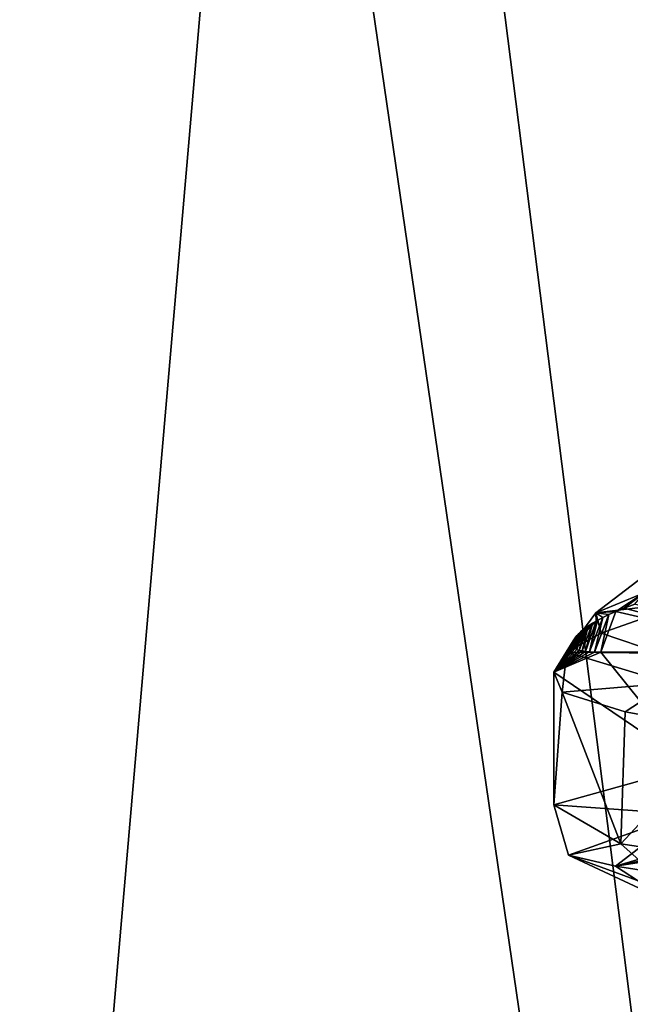
# Model space of a CAD drawing. Units: millimetres. Extents: x -155 to 77, y -14 to 168.
# Drawn here: x -11 to -6, y 62 to 70 of the extents above; entities that cross this region are included whole.
import ezdxf

# ---------------------------------------------------------------- set-up
doc = ezdxf.new("R2010")
doc.units = ezdxf.units.MM
doc.header["$LTSCALE"] = 65.185185
for name, color, linetype in [('2', 7, 'CONTINUOUS'), ('49', 7, 'CONTINUOUS'), ('5', 7, 'CONTINUOUS'), ('52', 7, 'CONTINUOUS'), ('55', 7, 'CONTINUOUS'), ('60', 7, 'CONTINUOUS'), ('62', 7, 'CONTINUOUS'), ('69', 7, 'CONTINUOUS'), ('8', 7, 'CONTINUOUS'), ('9', 7, 'CONTINUOUS')]:
    doc.layers.add(name, color=color, linetype=linetype)

msp = doc.modelspace()

# ---------------------------------------------------------------- linework, layer by layer
at = {"layer": '2', "linetype": 'Continuous'}
for points in [[(-5.5822, 119.0873, 24.4568), (-15.6408, 119.0873, 19.6128), (-5.8431, 51.8974, 25.6002), (-5.5822, 119.0873, 24.4568)], [(-5.8431, 51.8974, 25.6002), (-15.6408, 119.0873, 19.6128), (-11.3932, 51.8974, 23.6581), (-5.8431, 51.8974, 25.6002)]]:
    msp.add_3dface(points, dxfattribs=at)
at = {"layer": '49', "linetype": 'Continuous'}
for points in [[(-5.8429, 63.5737, 3.855), (-6.5891, 64.503, 2.3629), (-6.9722, 64.3404, 0.6232), (-5.8429, 63.5737, 3.855)], [(-5.0296, 64.5029, 4.8685), (-6.5891, 64.503, 2.3629), (-5.8429, 63.5737, 3.855), (-5.0296, 64.5029, 4.8685)], [(-6.9732, 63.2581, 0.6116), (-5.8429, 63.5737, 3.855), (-6.9722, 64.3404, 0.6232), (-6.9732, 63.2581, 0.6116)], [(-6.9034, 64.1778, -1.1587), (-6.9732, 63.2581, 0.6116), (-6.9722, 64.3404, 0.6232), (-6.9034, 64.1778, -1.1587)], [(-6.4258, 62.9427, -2.7765), (-6.9732, 63.2581, 0.6116), (-6.9034, 64.1778, -1.1587), (-6.4258, 62.9427, -2.7765)], [(-6.3914, 64.0162, -2.8549), (-6.4258, 62.9427, -2.7765), (-6.9034, 64.1778, -1.1587), (-6.3914, 64.0162, -2.8549)], [(-5.5647, 63.8686, -4.2467), (-6.4258, 62.9427, -2.7765), (-6.3914, 64.0162, -2.8549), (-5.5647, 63.8686, -4.2467)], [(-4.3838, 62.6332, -5.4573), (-6.4258, 62.9427, -2.7765), (-5.5647, 63.8686, -4.2467), (-4.3838, 62.6332, -5.4573)]]:
    msp.add_3dface(points, dxfattribs=at)
at = {"layer": '5', "linetype": 'Continuous'}
for points in [[(-13.7598, 120.0175, 17.2543), (-4.9108, 120.0175, 21.5157), (-14.496, 52.3715, 18.1774), (-13.7598, 120.0175, 17.2543)], [(-14.496, 52.3715, 18.1774), (-4.9108, 120.0175, 21.5157), (-5.1736, 52.3715, 22.6669), (-14.496, 52.3715, 18.1774)]]:
    msp.add_3dface(points, dxfattribs=at)
at = {"layer": '52', "linetype": 'Continuous'}
for points in [[(-6.3987, 64.8615, 2.4914), (-5.0296, 64.5029, 4.8685), (-6.3117, 64.8935, 2.6712), (-6.3987, 64.8615, 2.4914)], [(-6.6409, 64.5036, 2.2124), (-6.5891, 64.503, 2.3629), (-6.5246, 64.8084, 2.2068), (-6.6409, 64.5036, 2.2124)], [(-6.573, 64.785, 2.0885), (-6.6409, 64.5036, 2.2124), (-6.5246, 64.8084, 2.2068), (-6.573, 64.785, 2.0885)], [(-6.5891, 64.503, 2.3629), (-5.0296, 64.5029, 4.8685), (-6.4679, 64.8335, 2.3388), (-6.5891, 64.503, 2.3629)], [(-6.5246, 64.8084, 2.2068), (-6.5891, 64.503, 2.3629), (-6.4679, 64.8335, 2.3388), (-6.5246, 64.8084, 2.2068)], [(-6.4679, 64.8335, 2.3388), (-5.0296, 64.5029, 4.8685), (-6.3987, 64.8615, 2.4914), (-6.4679, 64.8335, 2.3388)], [(-6.7428, 64.5123, 1.8679), (-6.7151, 64.5084, 1.97), (-6.6575, 64.7381, 1.869), (-6.7428, 64.5123, 1.8679)], [(-6.6939, 64.7146, 1.7696), (-6.7428, 64.5123, 1.8679), (-6.6575, 64.7381, 1.869), (-6.6939, 64.7146, 1.7696)], [(-6.7151, 64.5084, 1.97), (-6.6821, 64.5055, 2.0825), (-6.6273, 64.7559, 1.9494), (-6.7151, 64.5084, 1.97)], [(-6.6575, 64.7381, 1.869), (-6.7151, 64.5084, 1.97), (-6.6273, 64.7559, 1.9494), (-6.6575, 64.7381, 1.869)], [(-6.6821, 64.5055, 2.0825), (-6.6409, 64.5036, 2.2124), (-6.573, 64.785, 2.0885), (-6.6821, 64.5055, 2.0825)], [(-6.6168, 64.7619, 1.9771), (-6.6821, 64.5055, 2.0825), (-6.573, 64.785, 2.0885), (-6.6168, 64.7619, 1.9771)], [(-6.6273, 64.7559, 1.9494), (-6.6821, 64.5055, 2.0825), (-6.6168, 64.7619, 1.9771), (-6.6273, 64.7559, 1.9494)], [(-6.8105, 64.5402, 1.5611), (-6.8, 64.5315, 1.6192), (-6.7684, 64.6547, 1.5614), (-6.8105, 64.5402, 1.5611)], [(-6.7844, 64.6379, 1.5185), (-6.8105, 64.5402, 1.5611), (-6.7684, 64.6547, 1.5614), (-6.7844, 64.6379, 1.5185)], [(-6.8, 64.5315, 1.6192), (-6.7855, 64.524, 1.6898), (-6.7488, 64.6726, 1.6157), (-6.8, 64.5315, 1.6192)], [(-6.7684, 64.6547, 1.5614), (-6.8, 64.5315, 1.6192), (-6.7488, 64.6726, 1.6157), (-6.7684, 64.6547, 1.5614)], [(-6.7855, 64.524, 1.6898), (-6.7664, 64.5175, 1.7735), (-6.7242, 64.6926, 1.6849), (-6.7855, 64.524, 1.6898)], [(-6.7488, 64.6726, 1.6157), (-6.7855, 64.524, 1.6898), (-6.7242, 64.6926, 1.6849), (-6.7488, 64.6726, 1.6157)], [(-6.7664, 64.5175, 1.7735), (-6.7428, 64.5123, 1.8679), (-6.6939, 64.7146, 1.7696), (-6.7664, 64.5175, 1.7735)], [(-6.7242, 64.6926, 1.6849), (-6.7664, 64.5175, 1.7735), (-6.6939, 64.7146, 1.7696), (-6.7242, 64.6926, 1.6849)], [(-6.8209, 64.5652, 1.4738), (-6.8175, 64.5505, 1.5138), (-6.7989, 64.6199, 1.4829), (-6.8209, 64.5652, 1.4738)], [(-6.8144, 64.594, 1.4557), (-6.8209, 64.5652, 1.4738), (-6.7989, 64.6199, 1.4829), (-6.8144, 64.594, 1.4557)], [(-6.8175, 64.5505, 1.5138), (-6.8105, 64.5402, 1.5611), (-6.7844, 64.6379, 1.5185), (-6.8175, 64.5505, 1.5138)], [(-6.7989, 64.6199, 1.4829), (-6.8175, 64.5505, 1.5138), (-6.7844, 64.6379, 1.5185), (-6.7989, 64.6199, 1.4829)]]:
    msp.add_3dface(points, dxfattribs=at)
at = {"layer": '55', "linetype": 'Continuous'}
for points in [[(-6.4705, 62.7605, 0.6164), (-5.1641, 63.0401, 3.0549), (-5.3984, 63.0761, 3.6201), (-6.4705, 62.7605, 0.6164)], [(-5.8025, 62.8638, 1.5267), (-5.1641, 63.0401, 3.0549), (-6.4705, 62.7605, 0.6164), (-5.8025, 62.8638, 1.5267)], [(-5.9988, 62.6875, -0.1178), (-5.8025, 62.8638, 1.5267), (-6.4705, 62.7605, 0.6164), (-5.9988, 62.6875, -0.1178)], [(-5.9858, 62.4451, -2.5332), (-5.9988, 62.6875, -0.1178), (-6.4705, 62.7605, 0.6164), (-5.9858, 62.4451, -2.5332)]]:
    msp.add_3dface(points, dxfattribs=at)
at = {"layer": '60', "linetype": 'Continuous'}
for points in [[(-6.0998, 65.2289, 1.0135), (-5.8558, 64.916, -1.986), (-6.6313, 64.8227, 0.6828), (-6.0998, 65.2289, 1.0135)], [(-6.2375, 64.9869, 2.3526), (-6.0998, 65.2289, 1.0135), (-6.6313, 64.8227, 0.6828), (-6.2375, 64.9869, 2.3526)], [(-6.6313, 64.8227, 0.6828), (-5.8558, 64.916, -1.986), (-6.5858, 64.6583, -1.0331), (-6.6313, 64.8227, 0.6828)], [(-6.5858, 64.6583, -1.0331), (-5.8558, 64.916, -1.986), (-6.1078, 64.4949, -2.6711), (-6.5858, 64.6583, -1.0331)]]:
    msp.add_3dface(points, dxfattribs=at)
at = {"layer": '62', "linetype": 'Continuous'}
for points in [[(-5.8429, 63.5737, 3.855), (-6.9732, 63.2581, 0.6116), (-5.9187, 63.1836, 3.4554), (-5.8429, 63.5737, 3.855)], [(-6.9732, 63.2581, 0.6116), (-6.4258, 62.9427, -2.7765), (-6.8534, 62.8502, 0.0324), (-6.9732, 63.2581, 0.6116)], [(-5.9187, 63.1836, 3.4554), (-6.9732, 63.2581, 0.6116), (-6.8534, 62.8502, 0.0324), (-5.9187, 63.1836, 3.4554)], [(-6.4705, 62.7605, 0.6164), (-5.9187, 63.1836, 3.4554), (-6.8534, 62.8502, 0.0324), (-6.4705, 62.7605, 0.6164)], [(-6.4705, 62.7605, 0.6164), (-5.3984, 63.0761, 3.6201), (-5.9187, 63.1836, 3.4554), (-6.4705, 62.7605, 0.6164)], [(-6.8534, 62.8502, 0.0324), (-6.4258, 62.9427, -2.7765), (-5.9511, 62.5168, -3.3993), (-6.8534, 62.8502, 0.0324)], [(-6.4258, 62.9427, -2.7765), (-4.3838, 62.6332, -5.4573), (-5.9511, 62.5168, -3.3993), (-6.4258, 62.9427, -2.7765)], [(-5.9858, 62.4451, -2.5332), (-6.4705, 62.7605, 0.6164), (-6.8534, 62.8502, 0.0324), (-5.9858, 62.4451, -2.5332)], [(-5.9858, 62.4451, -2.5332), (-6.8534, 62.8502, 0.0324), (-5.9511, 62.5168, -3.3993), (-5.9858, 62.4451, -2.5332)]]:
    msp.add_3dface(points, dxfattribs=at)
at = {"layer": '69', "linetype": 'Continuous'}
for points in [[(-6.4679, 64.8335, 2.3388), (-6.2375, 64.9869, 2.3526), (-6.6313, 64.8227, 0.6828), (-6.4679, 64.8335, 2.3388)], [(-6.4679, 64.8335, 2.3388), (-6.3987, 64.8615, 2.4914), (-6.2375, 64.9869, 2.3526), (-6.4679, 64.8335, 2.3388)], [(-6.3987, 64.8615, 2.4914), (-6.3117, 64.8935, 2.6712), (-6.2375, 64.9869, 2.3526), (-6.3987, 64.8615, 2.4914)], [(-6.6273, 64.7559, 1.9494), (-6.6313, 64.8227, 0.6828), (-6.8654, 64.5029, -0.767), (-6.6273, 64.7559, 1.9494)], [(-6.6313, 64.8227, 0.6828), (-6.5858, 64.6583, -1.0331), (-6.8654, 64.5029, -0.767), (-6.6313, 64.8227, 0.6828)], [(-6.5246, 64.8084, 2.2068), (-6.4679, 64.8335, 2.3388), (-6.6313, 64.8227, 0.6828), (-6.5246, 64.8084, 2.2068)], [(-6.6273, 64.7559, 1.9494), (-6.6168, 64.7619, 1.9771), (-6.6313, 64.8227, 0.6828), (-6.6273, 64.7559, 1.9494)], [(-6.6168, 64.7619, 1.9771), (-6.573, 64.785, 2.0885), (-6.6313, 64.8227, 0.6828), (-6.6168, 64.7619, 1.9771)], [(-6.573, 64.785, 2.0885), (-6.5246, 64.8084, 2.2068), (-6.6313, 64.8227, 0.6828), (-6.573, 64.785, 2.0885)], [(-6.6575, 64.7381, 1.869), (-6.6273, 64.7559, 1.9494), (-6.8654, 64.5029, -0.767), (-6.6575, 64.7381, 1.869)], [(-6.6939, 64.7146, 1.7696), (-6.6575, 64.7381, 1.869), (-6.8654, 64.5029, -0.767), (-6.6939, 64.7146, 1.7696)], [(-6.7242, 64.6926, 1.6849), (-6.6939, 64.7146, 1.7696), (-6.8654, 64.5029, -0.767), (-6.7242, 64.6926, 1.6849)], [(-6.7488, 64.6726, 1.6157), (-6.7242, 64.6926, 1.6849), (-6.8654, 64.5029, -0.767), (-6.7488, 64.6726, 1.6157)], [(-6.7684, 64.6547, 1.5614), (-6.7488, 64.6726, 1.6157), (-6.8654, 64.5029, -0.767), (-6.7684, 64.6547, 1.5614)], [(-6.5858, 64.6583, -1.0331), (-6.1078, 64.4949, -2.6711), (-6.8654, 64.5029, -0.767), (-6.5858, 64.6583, -1.0331)], [(-6.7844, 64.6379, 1.5185), (-6.7684, 64.6547, 1.5614), (-6.8654, 64.5029, -0.767), (-6.7844, 64.6379, 1.5185)], [(-6.9722, 64.3404, 0.6232), (-6.8209, 64.5652, 1.4738), (-6.8144, 64.594, 1.4557), (-6.9722, 64.3404, 0.6232)], [(-6.9722, 64.3404, 0.6232), (-6.8144, 64.594, 1.4557), (-6.8654, 64.5029, -0.767), (-6.9722, 64.3404, 0.6232)], [(-6.9722, 64.3404, 0.6232), (-6.8175, 64.5505, 1.5138), (-6.8209, 64.5652, 1.4738), (-6.9722, 64.3404, 0.6232)], [(-6.7989, 64.6199, 1.4829), (-6.7844, 64.6379, 1.5185), (-6.8654, 64.5029, -0.767), (-6.7989, 64.6199, 1.4829)], [(-6.8144, 64.594, 1.4557), (-6.7989, 64.6199, 1.4829), (-6.8654, 64.5029, -0.767), (-6.8144, 64.594, 1.4557)], [(-6.9722, 64.3404, 0.6232), (-6.8105, 64.5402, 1.5611), (-6.8175, 64.5505, 1.5138), (-6.9722, 64.3404, 0.6232)], [(-6.9722, 64.3404, 0.6232), (-6.8, 64.5315, 1.6192), (-6.8105, 64.5402, 1.5611), (-6.9722, 64.3404, 0.6232)], [(-6.9722, 64.3404, 0.6232), (-6.7855, 64.524, 1.6898), (-6.8, 64.5315, 1.6192), (-6.9722, 64.3404, 0.6232)], [(-6.9722, 64.3404, 0.6232), (-6.7664, 64.5175, 1.7735), (-6.7855, 64.524, 1.6898), (-6.9722, 64.3404, 0.6232)], [(-6.9722, 64.3404, 0.6232), (-6.7428, 64.5123, 1.8679), (-6.7664, 64.5175, 1.7735), (-6.9722, 64.3404, 0.6232)], [(-6.9722, 64.3404, 0.6232), (-6.7151, 64.5084, 1.97), (-6.7428, 64.5123, 1.8679), (-6.9722, 64.3404, 0.6232)], [(-6.9722, 64.3404, 0.6232), (-6.6821, 64.5055, 2.0825), (-6.7151, 64.5084, 1.97), (-6.9722, 64.3404, 0.6232)], [(-6.9722, 64.3404, 0.6232), (-6.6409, 64.5036, 2.2124), (-6.6821, 64.5055, 2.0825), (-6.9722, 64.3404, 0.6232)], [(-6.9722, 64.3404, 0.6232), (-6.5891, 64.503, 2.3629), (-6.6409, 64.5036, 2.2124), (-6.9722, 64.3404, 0.6232)], [(-6.9034, 64.1778, -1.1587), (-6.9722, 64.3404, 0.6232), (-6.8654, 64.5029, -0.767), (-6.9034, 64.1778, -1.1587)], [(-6.0336, 64.2499, -3.3643), (-6.9034, 64.1778, -1.1587), (-6.8654, 64.5029, -0.767), (-6.0336, 64.2499, -3.3643)], [(-6.1078, 64.4949, -2.6711), (-6.0336, 64.2499, -3.3643), (-6.8654, 64.5029, -0.767), (-6.1078, 64.4949, -2.6711)], [(-6.3914, 64.0162, -2.8549), (-6.9034, 64.1778, -1.1587), (-6.0336, 64.2499, -3.3643), (-6.3914, 64.0162, -2.8549)], [(-5.5647, 63.8686, -4.2467), (-6.3914, 64.0162, -2.8549), (-6.0336, 64.2499, -3.3643), (-5.5647, 63.8686, -4.2467)]]:
    msp.add_3dface(points, dxfattribs=at)
at = {"layer": '8', "linetype": 'Continuous'}
for points in [[(-15.6408, 119.0873, -19.6128), (-5.5822, 119.0873, -24.4568), (-16.3719, 51.8974, -20.5298), (-15.6408, 119.0873, -19.6128)], [(-16.3719, 51.8974, -20.5298), (-5.5822, 119.0873, -24.4568), (-11.3932, 51.8974, -23.6581), (-16.3719, 51.8974, -20.5298)], [(-11.3932, 51.8974, -23.6581), (-5.5822, 119.0873, -24.4568), (-5.8431, 51.8974, -25.6002), (-11.3932, 51.8974, -23.6581)]]:
    msp.add_3dface(points, dxfattribs=at)
at = {"layer": '9', "linetype": 'Continuous'}
for points in [[(-14.496, 52.3715, -18.1774), (-5.1736, 52.3715, -22.6669), (-13.7598, 120.0175, -17.2543), (-14.496, 52.3715, -18.1774)], [(-5.1736, 52.3715, -22.6669), (-4.9108, 120.0175, -21.5157), (-13.7598, 120.0175, -17.2543), (-5.1736, 52.3715, -22.6669)]]:
    msp.add_3dface(points, dxfattribs=at)

doc.saveas('drawing.dxf')
